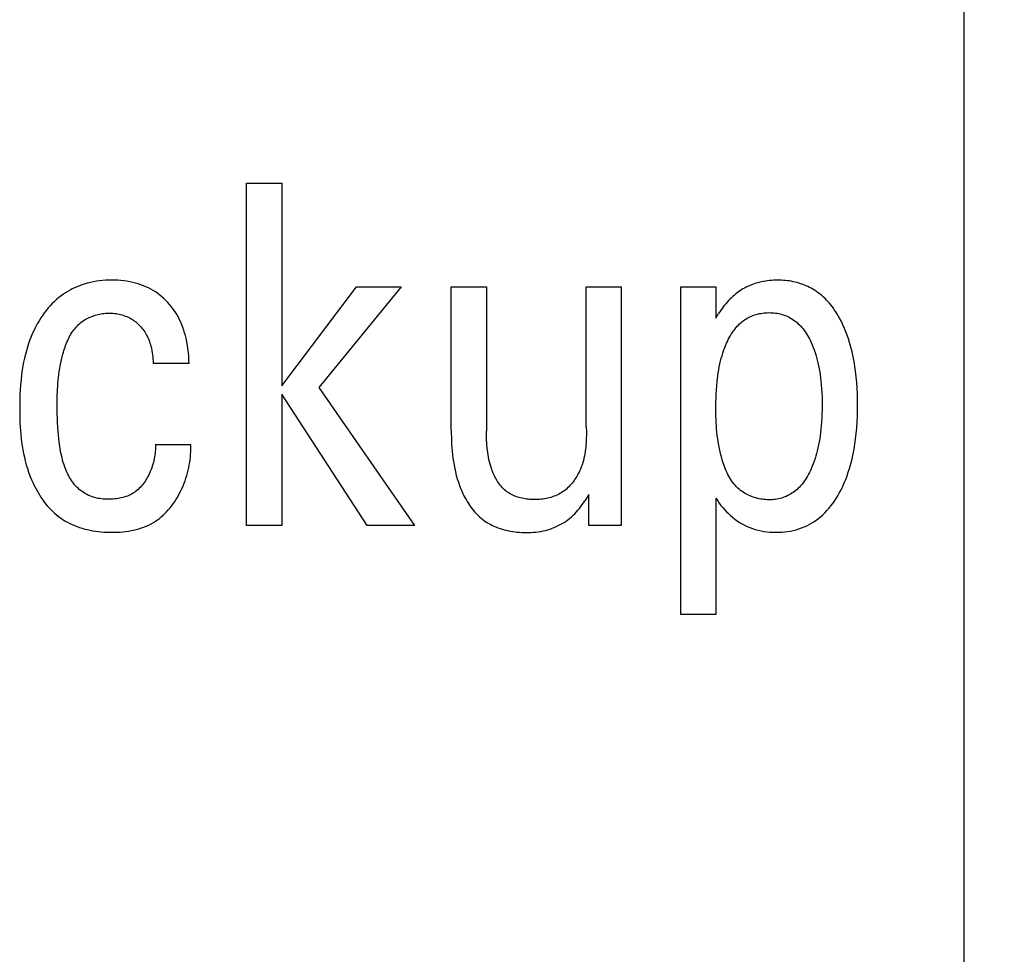
# Model space of a CAD drawing. Extents: x 0 to 594, y 0 to 420.
# Drawn here: x 314 to 320, y 340 to 346 of the extents above; entities that cross this region are included whole.
import ezdxf
from ezdxf.enums import TextEntityAlignment as Align

# ---------------------------------------------------------------- set-up
doc = ezdxf.new("R2010")
doc.units = 0
doc.header["$LTSCALE"] = 32.67
doc.header["$MEASUREMENT"] = 0
doc.layers.add('10000_FRONT', color=7, linetype='CONTINUOUS')
doc.layers.add('10100_DIM_FRONT', color=7, linetype='CONTINUOUS')
doc.dimstyles.get("Standard").update_dxf_attribs({"dimtxt": 0.18, "dimasz": 0.18, "dimexe": 0.18, "dimexo": 0.0625, "dimgap": 0.09, "dimtad": 0, "dimtih": 1, "dimtoh": 1, "dimdec": 4, "dimzin": 0, "dimdsep": 46, "dimtxsty": 'Standard', "dimcen": 0.09, "dimadec": 0, "dimazin": 0, "dimtfac": 1, "dimtdec": 4, "dimtofl": 0, "dimtmove": 0, "dimatfit": 3, "dimfxl": 1, "dimtolj": 1, "dimtzin": 0, "dimarcsym": 0})

# ---------------------------------------------------------------- blocks, each defined once
blk = doc.blocks.new('*D1')
at = {"layer": '10100_DIM_FRONT', "color": 7, "linetype": 'Continuous'}
for p, q in [((320.0585, 351.6298), (331.343, 351.6298)), ((329.343, 351.6298), (329.343, 289.1298)), ((329.343, 226.6298), (329.343, 289.1298)), ((320.0585, 226.6298), (331.343, 226.6298))]:
    blk.add_line(p, q, dxfattribs=at)
for points in [[(329.843, 348.1298), (329.343, 351.6298), (328.843, 348.1298)], [(328.843, 230.1298), (329.343, 226.6298), (329.843, 230.1298)]]:
    blk.add_solid(points, dxfattribs=at)
at = {"layer": '10100_DIM_FRONT', "color": 7, "linetype": 'Continuous', "width": 0.887755}
blk.add_text('125', height=3.5, rotation=90, dxfattribs=at).set_placement((328.468, 286.7848), (328.468, 294.0348), align=Align.FIT)

msp = doc.modelspace()

# ---------------------------------------------------------------- linework, layer by layer
at = {"layer": '10000_FRONT', "color": 7, "linetype": 'Continuous'}
for p, q in [((320.05846, 226.62984), (320.05846, 351.62984)), ((315.44905, 342.69659), (315.44905, 344.89659)), ((315.44905, 344.89659), (315.67482, 344.89659)), ((315.67482, 344.89659), (315.67482, 343.59311)), ((314.37575, 344.23708), (314.36028, 344.23086)), ((314.39141, 344.24279), (314.37575, 344.23708)), ((314.40724, 344.24797), (314.39141, 344.24279)), ((314.42643, 344.25348), (314.40724, 344.24797)), ((314.44581, 344.25825), (314.42643, 344.25348)), ((314.46536, 344.26231), (314.44581, 344.25825)), ((314.48504, 344.26567), (314.46536, 344.26231)), ((314.50483, 344.26836), (314.48504, 344.26567)), ((314.52472, 344.2704), (314.50483, 344.26836)), ((314.54466, 344.27183), (314.52472, 344.2704)), ((314.56464, 344.27266), (314.54466, 344.27183)), ((314.58464, 344.27291), (314.56464, 344.27266)), ((314.60403, 344.27263), (314.58464, 344.27291)), ((314.6234, 344.27181), (314.60403, 344.27263)), ((314.64271, 344.2704), (314.6234, 344.27181)), ((314.66195, 344.26839), (314.64271, 344.2704)), ((314.68111, 344.26573), (314.66195, 344.26839)), ((314.70015, 344.2624), (314.68111, 344.26573)), ((314.71908, 344.25836), (314.70015, 344.2624)), ((314.73623, 344.25403), (314.71908, 344.25836)), ((314.75323, 344.24908), (314.73623, 344.25403)), ((314.77004, 344.24349), (314.75323, 344.24908)), ((314.78663, 344.23727), (314.77004, 344.24349)), ((314.80295, 344.23041), (314.78663, 344.23727)), ((318.67743, 344.23663), (318.66726, 344.23192)), ((318.68772, 344.24106), (318.67743, 344.23663)), ((318.69812, 344.24518), (318.68772, 344.24106)), ((318.70863, 344.24901), (318.69812, 344.24518)), ((318.72073, 344.25299), (318.70863, 344.24901)), ((318.73295, 344.25658), (318.72073, 344.25299)), ((318.74527, 344.25979), (318.73295, 344.25658)), ((318.7577, 344.26263), (318.74527, 344.25979)), ((318.7702, 344.26509), (318.7577, 344.26263)), ((318.78279, 344.26721), (318.7702, 344.26509)), ((318.79543, 344.26897), (318.78279, 344.26721)), ((318.80814, 344.2704), (318.79543, 344.26897)), ((318.82088, 344.2715), (318.80814, 344.2704)), ((318.83366, 344.27228), (318.82088, 344.2715)), ((318.84647, 344.27275), (318.83366, 344.27228)), ((318.85928, 344.27291), (318.84647, 344.27275)), ((318.87206, 344.27279), (318.85928, 344.27291)), ((318.88482, 344.27236), (318.87206, 344.27279)), ((318.89757, 344.27163), (318.88482, 344.27236)), ((318.91029, 344.27059), (318.89757, 344.27163)), ((318.92297, 344.26922), (318.91029, 344.27059)), ((318.9356, 344.26752), (318.92297, 344.26922)), ((318.94817, 344.26548), (318.9356, 344.26752)), ((318.96066, 344.2631), (318.94817, 344.26548)), ((318.97308, 344.26036), (318.96066, 344.2631)), ((318.9854, 344.25726), (318.97308, 344.26036)), ((318.99762, 344.2538), (318.9854, 344.25726)), ((319.00973, 344.24995), (318.99762, 344.2538)), ((319.02171, 344.24572), (319.00973, 344.24995)), ((319.03295, 344.24134), (319.02171, 344.24572)), ((319.04405, 344.23663), (319.03295, 344.24134)), ((319.05501, 344.23157), (319.04405, 344.23663)), ((314.25922, 344.17313), (314.24409, 344.16133)), ((314.27273, 344.18285), (314.25922, 344.17313)), ((314.28659, 344.19209), (314.27273, 344.18285)), ((314.30077, 344.20084), (314.28659, 344.19209)), ((314.31525, 344.2091), (314.30077, 344.20084)), ((314.33001, 344.21686), (314.31525, 344.2091)), ((314.34503, 344.22411), (314.33001, 344.21686)), ((314.36028, 344.23086), (314.34503, 344.22411)), ((314.81897, 344.22289), (314.80295, 344.23041)), ((314.83466, 344.21471), (314.81897, 344.22289)), ((314.84968, 344.20605), (314.83466, 344.21471)), ((314.86433, 344.19678), (314.84968, 344.20605)), ((314.87859, 344.18691), (314.86433, 344.19678)), ((314.89245, 344.17647), (314.87859, 344.18691)), ((314.90588, 344.16548), (314.89245, 344.17647)), ((315.67482, 343.59311), (316.15629, 344.22926)), ((316.44193, 344.22926), (315.91431, 343.5822)), ((316.15629, 344.22926), (316.44193, 344.22926)), ((316.76384, 343.30872), (316.76375, 344.22926)), ((316.76375, 344.22926), (316.98952, 344.22926)), ((316.98952, 344.22926), (316.98953, 343.30374)), ((317.63065, 343.33117), (317.63065, 344.22926)), ((317.63065, 344.22926), (317.85642, 344.22926)), ((317.85642, 344.22926), (317.85642, 342.69659)), ((318.23811, 342.12437), (318.23811, 344.22926)), ((318.23811, 344.22926), (318.46387, 344.22926)), ((318.46387, 344.22926), (318.46387, 344.02968)), ((318.58265, 344.17729), (318.57273, 344.16869)), ((318.59134, 344.18437), (318.58265, 344.17729)), ((318.60023, 344.19121), (318.59134, 344.18437)), ((318.6093, 344.19781), (318.60023, 344.19121)), ((318.61856, 344.20416), (318.6093, 344.19781)), ((318.62799, 344.21025), (318.61856, 344.20416)), ((318.63758, 344.21607), (318.62799, 344.21025)), ((318.64733, 344.22163), (318.63758, 344.21607)), ((318.65722, 344.22691), (318.64733, 344.22163)), ((318.66726, 344.23192), (318.65722, 344.22691)), ((319.06582, 344.22618), (319.05501, 344.23157)), ((319.07648, 344.22047), (319.06582, 344.22618)), ((319.08696, 344.21445), (319.07648, 344.22047)), ((319.09726, 344.20812), (319.08696, 344.21445)), ((319.10738, 344.20149), (319.09726, 344.20812)), ((319.11729, 344.19456), (319.10738, 344.20149)), ((319.127, 344.18736), (319.11729, 344.19456)), ((319.13648, 344.17988), (319.127, 344.18736)), ((319.14574, 344.17213), (319.13648, 344.17988)), ((319.15476, 344.16412), (319.14574, 344.17213)), ((314.18845, 344.10851), (314.17576, 344.09407)), ((314.20163, 344.12249), (314.18845, 344.10851)), ((314.2153, 344.13597), (314.20163, 344.12249)), ((314.22945, 344.14893), (314.2153, 344.13597)), ((314.24409, 344.16133), (314.22945, 344.14893)), ((314.91887, 344.15396), (314.90588, 344.16548)), ((314.9314, 344.14194), (314.91887, 344.15396)), ((314.94305, 344.12988), (314.9314, 344.14194)), ((314.95424, 344.11739), (314.94305, 344.12988)), ((314.96496, 344.1045), (314.95424, 344.11739)), ((318.51896, 344.11133), (318.51093, 344.10095)), ((318.52725, 344.1215), (318.51896, 344.11133)), ((318.53581, 344.13144), (318.52725, 344.1215)), ((318.54463, 344.14116), (318.53581, 344.13144)), ((318.55373, 344.15061), (318.54463, 344.14116)), ((318.56309, 344.1598), (318.55373, 344.15061)), ((318.57273, 344.16869), (318.56309, 344.1598)), ((319.16474, 344.15469), (319.15476, 344.16412)), ((319.1744, 344.14494), (319.16474, 344.15469)), ((319.18376, 344.1349), (319.1744, 344.14494)), ((319.19281, 344.12459), (319.18376, 344.1349)), ((319.20156, 344.11401), (319.19281, 344.12459)), ((319.21003, 344.1032), (319.20156, 344.11401)), ((314.14059, 344.04839), (314.12808, 344.02981)), ((314.15182, 344.06398), (314.14059, 344.04839)), ((314.16355, 344.07922), (314.15182, 344.06398)), ((314.17576, 344.09407), (314.16355, 344.07922)), ((314.45925, 344.04155), (314.46818, 344.0447)), ((314.46818, 344.0447), (314.47721, 344.04758)), ((314.47721, 344.04758), (314.48633, 344.05018)), ((314.48633, 344.05018), (314.49554, 344.05251)), ((314.49554, 344.05251), (314.5048, 344.05455)), ((314.5048, 344.05455), (314.51411, 344.05632)), ((314.51411, 344.05632), (314.52346, 344.0578)), ((314.52346, 344.0578), (314.53283, 344.05899)), ((314.53283, 344.05899), (314.54221, 344.05991)), ((314.54221, 344.05991), (314.55159, 344.06053)), ((314.55159, 344.06053), (314.56094, 344.06087)), ((314.56094, 344.06087), (314.571, 344.0609)), ((314.571, 344.0609), (314.58102, 344.06061)), ((314.58102, 344.06061), (314.59099, 344.05997)), ((314.59099, 344.05997), (314.60092, 344.05901)), ((314.60092, 344.05901), (314.61079, 344.05771)), ((314.61079, 344.05771), (314.62061, 344.05609)), ((314.62061, 344.05609), (314.63038, 344.05414)), ((314.63038, 344.05414), (314.64008, 344.05186)), ((314.64008, 344.05186), (314.65016, 344.04913)), ((314.65016, 344.04913), (314.66015, 344.04603)), ((314.66015, 344.04603), (314.67002, 344.04256)), ((314.67002, 344.04256), (314.67975, 344.03872)), ((314.9752, 344.09122), (314.96496, 344.1045)), ((314.98495, 344.07758), (314.9752, 344.09122)), ((314.99419, 344.0636), (314.98495, 344.07758)), ((315.0029, 344.0493), (314.99419, 344.0636)), ((315.01109, 344.03471), (315.0029, 344.0493)), ((318.46387, 344.02968), (318.48134, 344.05775)), ((318.48836, 344.06877), (318.48134, 344.05775)), ((318.49563, 344.07966), (318.48836, 344.06877)), ((318.50315, 344.09039), (318.49563, 344.07966)), ((318.51093, 344.10095), (318.50315, 344.09039)), ((318.69214, 344.04216), (318.70179, 344.04609)), ((318.70179, 344.04609), (318.71159, 344.0496)), ((318.71159, 344.0496), (318.72155, 344.0527)), ((318.72155, 344.0527), (318.73163, 344.05541)), ((318.73163, 344.05541), (318.74182, 344.05773)), ((318.74182, 344.05773), (318.7521, 344.05967)), ((318.7521, 344.05967), (318.76247, 344.06123)), ((318.76247, 344.06123), (318.77289, 344.06244)), ((318.77289, 344.06244), (318.78337, 344.06329)), ((318.78337, 344.06329), (318.79388, 344.06381)), ((318.79388, 344.06381), (318.8044, 344.06398)), ((318.8044, 344.06398), (318.81491, 344.06384)), ((318.81491, 344.06384), (318.82541, 344.06336)), ((318.82541, 344.06336), (318.83587, 344.06254)), ((318.83587, 344.06254), (318.84629, 344.06137)), ((318.84629, 344.06137), (318.85665, 344.05984)), ((318.85665, 344.05984), (318.86693, 344.05795)), ((318.86693, 344.05795), (318.87712, 344.05568)), ((318.87712, 344.05568), (318.8872, 344.05303)), ((318.8872, 344.05303), (318.89716, 344.04998)), ((318.89716, 344.04998), (318.90699, 344.04653)), ((318.90699, 344.04653), (318.91666, 344.04268)), ((318.91666, 344.04268), (318.92589, 344.03853)), ((319.21821, 344.09215), (319.21003, 344.1032)), ((319.22611, 344.0809), (319.21821, 344.09215)), ((319.23375, 344.06945), (319.22611, 344.0809)), ((319.24112, 344.05783), (319.23375, 344.06945)), ((319.25843, 344.02812), (319.24112, 344.05783)), ((314.10502, 343.99147), (314.09443, 343.97177)), ((314.11623, 344.01082), (314.10502, 343.99147)), ((314.12808, 344.02981), (314.11623, 344.01082)), ((314.35468, 343.97175), (314.36232, 343.97992)), ((314.36232, 343.97992), (314.37032, 343.98775)), ((314.37032, 343.98775), (314.37869, 343.99521)), ((314.37869, 343.99521), (314.38582, 344.00103)), ((314.38582, 344.00103), (314.3932, 344.00659)), ((314.3932, 344.00659), (314.4008, 344.01189)), ((314.4008, 344.01189), (314.40862, 344.01693)), ((314.40862, 344.01693), (314.41664, 344.02171)), ((314.41664, 344.02171), (314.42484, 344.02621)), ((314.42484, 344.02621), (314.43322, 344.03045)), ((314.43322, 344.03045), (314.44175, 344.03442)), ((314.44175, 344.03442), (314.45043, 344.03812)), ((314.45043, 344.03812), (314.45925, 344.04155)), ((314.67975, 344.03872), (314.68932, 344.03449)), ((314.68932, 344.03449), (314.69869, 344.02986)), ((314.69869, 344.02986), (314.70785, 344.02483)), ((314.70785, 344.02483), (314.71559, 344.02015)), ((314.71559, 344.02015), (314.72314, 344.01517)), ((314.72314, 344.01517), (314.73051, 344.00991)), ((314.73051, 344.00991), (314.73767, 344.00438)), ((314.73767, 344.00438), (314.74464, 343.99859)), ((314.74464, 343.99859), (314.75139, 343.99255)), ((314.75139, 343.99255), (314.75794, 343.98628)), ((314.75794, 343.98628), (314.76426, 343.97979)), ((314.76426, 343.97979), (314.77094, 343.97241)), ((315.01928, 344.01874), (315.01109, 344.03471)), ((315.02686, 344.00247), (315.01928, 344.01874)), ((315.03385, 343.98594), (315.02686, 344.00247)), ((315.04027, 343.96916), (315.03385, 343.98594)), ((318.6015, 343.97667), (318.60857, 343.98407)), ((318.60857, 343.98407), (318.61591, 343.99124)), ((318.61591, 343.99124), (318.62349, 343.99814)), ((318.62349, 343.99814), (318.63132, 344.00478)), ((318.63132, 344.00478), (318.63939, 344.01112)), ((318.63939, 344.01112), (318.64767, 344.01716)), ((318.64767, 344.01716), (318.65617, 344.02287)), ((318.65617, 344.02287), (318.66488, 344.02825)), ((318.66488, 344.02825), (318.67378, 344.03326)), ((318.67378, 344.03326), (318.68287, 344.03791)), ((318.68287, 344.03791), (318.69214, 344.04216)), ((318.92589, 344.03853), (318.93495, 344.03401)), ((318.93495, 344.03401), (318.94383, 344.02913)), ((318.94383, 344.02913), (318.95253, 344.02389)), ((318.95253, 344.02389), (318.96103, 344.01832)), ((318.96103, 344.01832), (318.96932, 344.01244)), ((318.96932, 344.01244), (318.97739, 344.00625)), ((318.97739, 344.00625), (318.98524, 343.99977)), ((318.98524, 343.99977), (318.99284, 343.99301)), ((318.99284, 343.99301), (319.0002, 343.986)), ((319.0002, 343.986), (319.0073, 343.97875)), ((319.26969, 344.00679), (319.25843, 344.02812)), ((319.28022, 343.98512), (319.26969, 344.00679)), ((319.29006, 343.96314), (319.28022, 343.98512)), ((314.07509, 343.93144), (314.06631, 343.91086)), ((314.08446, 343.95175), (314.07509, 343.93144)), ((314.09443, 343.97177), (314.08446, 343.95175)), ((314.31034, 343.90643), (314.31576, 343.91649)), ((314.31576, 343.91649), (314.32148, 343.92635)), ((314.32148, 343.92635), (314.32748, 343.93597)), ((314.32748, 343.93597), (314.3338, 343.94534)), ((314.3338, 343.94534), (314.34043, 343.95444)), ((314.34043, 343.95444), (314.34738, 343.96325)), ((314.34738, 343.96325), (314.35468, 343.97175)), ((314.77094, 343.97241), (314.77734, 343.9648)), ((314.77734, 343.9648), (314.78347, 343.95696)), ((314.78347, 343.95696), (314.7893, 343.94891)), ((314.7893, 343.94891), (314.79485, 343.94065)), ((314.79485, 343.94065), (314.80011, 343.93221)), ((314.80011, 343.93221), (314.80506, 343.9236)), ((314.80506, 343.9236), (314.80972, 343.91482)), ((315.04613, 343.95217), (315.04027, 343.96916)), ((315.05146, 343.93497), (315.04613, 343.95217)), ((315.05626, 343.91761), (315.05146, 343.93497)), ((315.06057, 343.9001), (315.05626, 343.91761)), ((318.55588, 343.91385), (318.56254, 343.92498)), ((318.56254, 343.92498), (318.56956, 343.93588)), ((318.56956, 343.93588), (318.57694, 343.94653)), ((318.57694, 343.94653), (318.58472, 343.95689)), ((318.58472, 343.95689), (318.5929, 343.96695)), ((318.5929, 343.96695), (318.6015, 343.97667)), ((319.0073, 343.97875), (319.01586, 343.9693)), ((319.01586, 343.9693), (319.02401, 343.95951)), ((319.02401, 343.95951), (319.03177, 343.94941)), ((319.03177, 343.94941), (319.03915, 343.93902)), ((319.03915, 343.93902), (319.04616, 343.92838)), ((319.04616, 343.92838), (319.05283, 343.91751)), ((319.05283, 343.91751), (319.05916, 343.90643)), ((319.29922, 343.94089), (319.29006, 343.96314)), ((319.30773, 343.91839), (319.29922, 343.94089)), ((319.31561, 343.89565), (319.30773, 343.91839)), ((314.04968, 343.86666), (314.04193, 343.84303)), ((314.05812, 343.89005), (314.04968, 343.86666)), ((314.06631, 343.91086), (314.05812, 343.89005)), ((314.28314, 343.84261), (314.28709, 343.85356)), ((314.28709, 343.85356), (314.29125, 343.8644)), ((314.29125, 343.8644), (314.29565, 343.87513)), ((314.29565, 343.87513), (314.30029, 343.88573)), ((314.30029, 343.88573), (314.30518, 343.89616)), ((314.30518, 343.89616), (314.31034, 343.90643)), ((314.80972, 343.91482), (314.81439, 343.90521)), ((314.81439, 343.90521), (314.81871, 343.89545)), ((314.81871, 343.89545), (314.8227, 343.88553)), ((314.8227, 343.88553), (314.82637, 343.87549)), ((314.82637, 343.87549), (314.82972, 343.86533)), ((314.82972, 343.86533), (314.83277, 343.85506)), ((314.83277, 343.85506), (314.83552, 343.8447)), ((315.06545, 343.87716), (315.06057, 343.9001)), ((315.06956, 343.85406), (315.06545, 343.87716)), ((315.07292, 343.83086), (315.06956, 343.85406)), ((318.52575, 343.85174), (318.53248, 343.86753)), ((318.53248, 343.86753), (318.53788, 343.87933)), ((318.53788, 343.87933), (318.54357, 343.891)), ((318.54357, 343.891), (318.54956, 343.90251)), ((318.54956, 343.90251), (318.55588, 343.91385)), ((319.05916, 343.90643), (319.06518, 343.89517)), ((319.06518, 343.89517), (319.07089, 343.88375)), ((319.07089, 343.88375), (319.07632, 343.87221)), ((319.07632, 343.87221), (319.08317, 343.85656)), ((319.08317, 343.85656), (319.08955, 343.84075)), ((319.32288, 343.87273), (319.31561, 343.89565)), ((319.33155, 343.84233), (319.32288, 343.87273)), ((314.02839, 343.79517), (314.02257, 343.77099)), ((314.03484, 343.81919), (314.02839, 343.79517)), ((314.04193, 343.84303), (314.03484, 343.81919)), ((314.2644, 343.77954), (314.26934, 343.79823)), ((314.26934, 343.79823), (314.27251, 343.80938)), ((314.27251, 343.80938), (314.27586, 343.8205)), ((314.27586, 343.8205), (314.2794, 343.83159)), ((314.2794, 343.83159), (314.28314, 343.84261)), ((314.83552, 343.8447), (314.83799, 343.83427)), ((314.83799, 343.83427), (314.84078, 343.82064)), ((314.84078, 343.82064), (314.84313, 343.80694)), ((314.84313, 343.80694), (314.84507, 343.79317)), ((314.84507, 343.79317), (314.84661, 343.77938)), ((315.0756, 343.80761), (315.07292, 343.83086)), ((315.07761, 343.78437), (315.0756, 343.80761)), ((318.50325, 343.78709), (318.50826, 343.80346)), ((318.50826, 343.80346), (318.51366, 343.8197)), ((318.51366, 343.8197), (318.51949, 343.8358)), ((318.51949, 343.8358), (318.52575, 343.85174)), ((319.08955, 343.84075), (319.09548, 343.82478)), ((319.09548, 343.82478), (319.10099, 343.80866)), ((319.10099, 343.80866), (319.10608, 343.79242)), ((319.10608, 343.79242), (319.11079, 343.77606)), ((319.33926, 343.81167), (319.33155, 343.84233)), ((319.34607, 343.78079), (319.33926, 343.81167)), ((314.01735, 343.74668), (314.01272, 343.72226)), ((314.02257, 343.77099), (314.01735, 343.74668)), ((314.25218, 343.72344), (314.25584, 343.74215)), ((314.25584, 343.74215), (314.2599, 343.76085)), ((314.2599, 343.76085), (314.2644, 343.77954)), ((314.84661, 343.77938), (314.84777, 343.76559)), ((314.84777, 343.76559), (314.84859, 343.75183)), ((314.84859, 343.75183), (314.84908, 343.73812)), ((315.07983, 343.73812), (314.84908, 343.73812)), ((315.07901, 343.76119), (315.07761, 343.78437)), ((315.07983, 343.73812), (315.07901, 343.76119)), ((318.48589, 343.71596), (318.48991, 343.73506)), ((318.48991, 343.73506), (318.49436, 343.75406)), ((318.49436, 343.75406), (318.49863, 343.77062)), ((318.49863, 343.77062), (318.50325, 343.78709)), ((319.11079, 343.77606), (319.11513, 343.7596)), ((319.11513, 343.7596), (319.11965, 343.74068)), ((319.11965, 343.74068), (319.12375, 343.72167)), ((319.35201, 343.74972), (319.34607, 343.78079)), ((319.35716, 343.71851), (319.35201, 343.74972)), ((314.00413, 343.66566), (314.00046, 343.63348)), ((314.00864, 343.69775), (314.00413, 343.66566)), ((314.01272, 343.72226), (314.00864, 343.69775)), ((314.24125, 343.64851), (314.24347, 343.66726)), ((314.24347, 343.66726), (314.24602, 343.68599)), ((314.24602, 343.68599), (314.24891, 343.70472)), ((314.24891, 343.70472), (314.25218, 343.72344)), ((318.47617, 343.65822), (318.47903, 343.67753)), ((318.47903, 343.67753), (318.48227, 343.69678)), ((318.48227, 343.69678), (318.48589, 343.71596)), ((319.12375, 343.72167), (319.12742, 343.70256)), ((319.12742, 343.70256), (319.13071, 343.68338)), ((319.13071, 343.68338), (319.13362, 343.66414)), ((319.13362, 343.66414), (319.13618, 343.64484)), ((319.36154, 343.68718), (319.35716, 343.71851)), ((319.36569, 343.65138), (319.36154, 343.68718)), ((313.99756, 343.60122), (313.99536, 343.56888)), ((314.00046, 343.63348), (313.99756, 343.60122)), ((314.23638, 343.59222), (314.23773, 343.61099)), ((314.23773, 343.61099), (314.23934, 343.62976)), ((314.23934, 343.62976), (314.24125, 343.64851)), ((318.4691, 343.59355), (318.4715, 343.61945)), ((318.4715, 343.61945), (318.47367, 343.63885)), ((318.47367, 343.63885), (318.47617, 343.65822)), ((319.13618, 343.64484), (319.13841, 343.62551)), ((319.13841, 343.62551), (319.1409, 343.59965)), ((319.1409, 343.59965), (319.14288, 343.57376)), ((319.36896, 343.6155), (319.36569, 343.65138)), ((319.37143, 343.57955), (319.36896, 343.6155)), ((313.99377, 343.53647), (313.99273, 343.50401)), ((313.99536, 343.56888), (313.99377, 343.53647)), ((314.23378, 343.53584), (314.23443, 343.55465)), ((314.23443, 343.55465), (314.23529, 343.57344)), ((314.23529, 343.57344), (314.23638, 343.59222)), ((315.67482, 343.5401), (315.67482, 342.69659)), ((316.22365, 342.69659), (315.67482, 343.5401)), ((315.91431, 343.5822), (316.528, 342.69659)), ((318.46481, 343.51566), (318.4658, 343.54164)), ((318.4658, 343.54164), (318.46721, 343.56761)), ((318.46721, 343.56761), (318.4691, 343.59355)), ((319.14288, 343.57376), (319.14436, 343.54783)), ((319.14436, 343.54783), (319.14539, 343.52188)), ((319.37313, 343.54356), (319.37143, 343.57955)), ((319.37411, 343.50754), (319.37313, 343.54356)), ((313.99273, 343.50401), (313.99215, 343.4715)), ((314.23289, 343.46994), (314.23309, 343.50291)), ((314.23309, 343.50291), (314.23378, 343.53584)), ((318.46387, 343.4637), (318.46418, 343.48968)), ((318.46418, 343.48968), (318.46481, 343.51566)), ((319.14539, 343.52188), (319.14598, 343.49591)), ((319.14598, 343.49591), (319.14617, 343.46994)), ((319.37443, 343.4715), (319.37411, 343.50754)), ((313.99215, 343.4715), (313.99206, 343.42534)), ((313.99206, 343.42534), (313.99294, 343.37916)), ((314.23303, 343.44185), (314.23289, 343.46994)), ((314.23348, 343.41375), (314.23303, 343.44185)), ((314.23427, 343.38564), (314.23348, 343.41375)), ((318.46384, 343.44269), (318.46387, 343.4637)), ((318.464, 343.4217), (318.46384, 343.44269)), ((318.46439, 343.40072), (318.464, 343.4217)), ((319.14526, 343.41362), (319.14422, 343.38842)), ((319.1459, 343.43883), (319.14526, 343.41362)), ((319.14616, 343.46405), (319.1459, 343.43883)), ((319.14617, 343.46994), (319.14616, 343.46405)), ((319.37311, 343.3981), (319.37412, 343.43479)), ((319.37412, 343.43479), (319.37443, 343.4715)), ((313.99294, 343.37916), (313.99387, 343.35454)), ((313.99387, 343.35454), (313.99517, 343.32995)), ((314.23543, 343.35753), (314.23427, 343.38564)), ((314.23699, 343.32944), (314.23543, 343.35753)), ((318.46503, 343.37975), (318.46439, 343.40072)), ((318.46596, 343.3588), (318.46503, 343.37975)), ((318.46718, 343.33786), (318.46596, 343.3588)), ((319.14274, 343.36324), (319.14081, 343.33809)), ((319.14422, 343.38842), (319.14274, 343.36324)), ((319.36885, 343.32484), (319.37138, 343.36144)), ((319.37138, 343.36144), (319.37311, 343.3981)), ((313.99517, 343.32995), (313.99685, 343.30539)), ((313.99685, 343.30539), (313.99895, 343.28087)), ((314.23899, 343.30137), (314.23699, 343.32944)), ((314.24099, 343.27828), (314.23899, 343.30137)), ((316.76384, 343.30872), (316.76414, 343.28624)), ((316.76414, 343.28624), (316.76468, 343.26375)), ((316.98964, 343.2894), (316.98953, 343.30374)), ((316.98974, 343.28223), (316.98964, 343.2894)), ((317.63065, 343.33117), (317.63134, 343.31974)), ((317.63134, 343.31974), (317.63176, 343.31038)), ((317.63176, 343.31038), (317.6319, 343.30311)), ((317.6319, 343.30311), (317.632, 343.28854)), ((317.632, 343.28854), (317.63192, 343.27393)), ((318.46873, 343.31693), (318.46718, 343.33786)), ((318.47064, 343.29602), (318.46873, 343.31693)), ((318.47292, 343.27513), (318.47064, 343.29602)), ((319.13617, 343.29335), (319.13361, 343.27376)), ((319.13841, 343.31298), (319.13617, 343.29335)), ((319.14081, 343.33809), (319.13841, 343.31298)), ((319.36127, 343.25183), (319.3655, 343.28829)), ((319.3655, 343.28829), (319.36885, 343.32484)), ((313.99895, 343.28087), (314.00151, 343.2564)), ((314.00151, 343.2564), (314.00453, 343.232)), ((314.00453, 343.232), (314.00807, 343.20767)), ((314.24335, 343.25523), (314.24099, 343.27828)), ((314.24611, 343.23222), (314.24335, 343.25523)), ((314.24933, 343.20928), (314.24611, 343.23222)), ((316.76468, 343.26375), (316.7655, 343.24125)), ((316.7655, 343.24125), (316.76663, 343.21876)), ((316.98987, 343.27506), (316.98974, 343.28223)), ((316.99005, 343.26788), (316.98987, 343.27506)), ((316.99026, 343.26071), (316.99005, 343.26788)), ((316.99051, 343.25355), (316.99026, 343.26071)), ((316.99081, 343.24638), (316.99051, 343.25355)), ((316.99116, 343.23921), (316.99081, 343.24638)), ((316.99156, 343.23205), (316.99116, 343.23921)), ((316.99201, 343.22489), (316.99156, 343.23205)), ((316.99251, 343.21774), (316.99201, 343.22489)), ((317.63034, 343.23005), (317.6293, 343.21543)), ((317.63111, 343.24468), (317.63034, 343.23005)), ((317.63163, 343.25931), (317.63111, 343.24468)), ((317.63192, 343.27393), (317.63163, 343.25931)), ((318.4756, 343.25425), (318.47292, 343.27513)), ((318.47872, 343.23339), (318.4756, 343.25425)), ((318.48228, 343.21255), (318.47872, 343.23339)), ((319.12741, 343.23474), (319.12373, 343.21534)), ((319.1307, 343.25422), (319.12741, 343.23474)), ((319.13361, 343.27376), (319.1307, 343.25422)), ((319.35678, 343.21989), (319.36127, 343.25183)), ((314.00807, 343.20767), (314.01213, 343.18342)), ((314.01213, 343.18342), (314.01676, 343.15925)), ((314.01676, 343.15925), (314.02199, 343.13519)), ((314.25304, 343.18642), (314.24933, 343.20928)), ((314.25728, 343.16365), (314.25304, 343.18642)), ((314.26053, 343.14809), (314.25728, 343.16365)), ((314.86158, 343.1611), (314.86007, 343.14943)), ((314.86275, 343.17266), (314.86158, 343.1611)), ((314.86359, 343.18409), (314.86275, 343.17266)), ((314.86408, 343.19537), (314.86359, 343.18409)), ((314.86404, 343.21735), (314.86423, 343.20646)), ((314.86404, 343.21735), (315.09106, 343.21735)), ((314.86423, 343.20646), (314.86408, 343.19537)), ((315.09021, 343.15266), (315.09117, 343.16912)), ((315.09159, 343.20149), (315.09106, 343.21735)), ((315.09117, 343.16912), (315.09162, 343.18541)), ((315.09162, 343.18541), (315.09159, 343.20149)), ((316.76663, 343.21876), (316.7681, 343.19629)), ((316.7681, 343.19629), (316.76996, 343.17385)), ((316.76996, 343.17385), (316.77224, 343.15145)), ((316.99307, 343.21059), (316.99251, 343.21774)), ((316.99445, 343.19559), (316.99307, 343.21059)), ((316.99611, 343.18061), (316.99445, 343.19559)), ((316.99809, 343.16567), (316.99611, 343.18061)), ((317.0004, 343.15076), (316.99809, 343.16567)), ((317.62197, 343.15733), (317.61924, 343.14296)), ((317.62432, 343.17178), (317.62197, 343.15733)), ((317.62631, 343.18629), (317.62432, 343.17178)), ((317.62796, 343.20084), (317.62631, 343.18629)), ((317.6293, 343.21543), (317.62796, 343.20084)), ((318.48632, 343.19172), (318.48228, 343.21255)), ((318.49087, 343.17091), (318.48632, 343.19172)), ((318.49594, 343.15012), (318.49087, 343.17091)), ((319.11077, 343.15998), (319.10604, 343.14324)), ((319.11513, 343.17681), (319.11077, 343.15998)), ((319.11965, 343.19603), (319.11513, 343.17681)), ((319.12373, 343.21534), (319.11965, 343.19603)), ((319.34545, 343.15639), (319.35152, 343.18806)), ((319.35152, 343.18806), (319.35678, 343.21989)), ((314.02199, 343.13519), (314.02783, 343.11124)), ((314.02783, 343.11124), (314.03432, 343.08741)), ((314.26409, 343.13261), (314.26053, 343.14809)), ((314.26799, 343.1172), (314.26409, 343.13261)), ((314.27227, 343.1019), (314.26799, 343.1172)), ((314.27697, 343.08671), (314.27227, 343.1019)), ((314.85062, 343.10224), (314.8474, 343.09044)), ((314.85349, 343.11407), (314.85062, 343.10224)), ((314.85603, 343.12589), (314.85349, 343.11407)), ((314.85822, 343.13769), (314.85603, 343.12589)), ((314.86007, 343.14943), (314.85822, 343.13769)), ((315.08157, 343.08566), (315.08445, 343.10253)), ((315.08445, 343.10253), (315.08686, 343.11934)), ((315.08686, 343.11934), (315.08878, 343.13606)), ((315.08878, 343.13606), (315.09021, 343.15266)), ((316.77224, 343.15145), (316.77497, 343.12911)), ((316.77497, 343.12911), (316.77818, 343.10682)), ((316.77818, 343.10682), (316.78192, 343.08461)), ((317.00308, 343.13589), (317.0004, 343.15076)), ((317.00613, 343.12106), (317.00308, 343.13589)), ((317.00959, 343.10629), (317.00613, 343.12106)), ((317.01348, 343.09156), (317.00959, 343.10629)), ((317.60854, 343.10037), (317.60407, 343.08639)), ((317.61255, 343.11446), (317.60854, 343.10037)), ((317.6161, 343.12866), (317.61255, 343.11446)), ((317.61924, 343.14296), (317.6161, 343.12866)), ((318.50157, 343.12934), (318.49594, 343.15012)), ((318.50508, 343.11738), (318.50157, 343.12934)), ((318.50879, 343.10545), (318.50508, 343.11738)), ((318.51271, 343.09357), (318.50879, 343.10545)), ((319.08949, 343.09373), (319.08313, 343.0775)), ((319.09541, 343.1101), (319.08949, 343.09373)), ((319.10093, 343.12661), (319.09541, 343.1101)), ((319.10604, 343.14324), (319.10093, 343.12661)), ((319.32177, 343.06265), (319.33062, 343.09364)), ((319.33062, 343.09364), (319.33849, 343.1249)), ((319.33849, 343.1249), (319.34545, 343.15639)), ((314.03432, 343.08741), (314.04149, 343.06371)), ((314.04149, 343.06371), (314.04937, 343.04015)), ((314.04937, 343.04015), (314.05798, 343.01674)), ((314.28213, 343.07166), (314.27697, 343.08671)), ((314.28777, 343.05676), (314.28213, 343.07166)), ((314.29212, 343.04622), (314.28777, 343.05676)), ((314.29674, 343.0358), (314.29212, 343.04622)), ((314.30166, 343.0255), (314.29674, 343.0358)), ((314.82621, 343.0327), (314.82094, 343.02159)), ((314.83113, 343.044), (314.82621, 343.0327)), ((314.83571, 343.05544), (314.83113, 343.044)), ((314.83995, 343.06702), (314.83571, 343.05544)), ((314.84385, 343.07869), (314.83995, 343.06702)), ((314.8474, 343.09044), (314.84385, 343.07869)), ((315.06534, 343.01809), (315.0701, 343.03494)), ((315.0701, 343.03494), (315.07439, 343.05183)), ((315.07439, 343.05183), (315.07822, 343.06875)), ((315.07822, 343.06875), (315.08157, 343.08566)), ((316.78192, 343.08461), (316.78621, 343.06249)), ((316.78621, 343.06249), (316.79109, 343.04045)), ((316.79109, 343.04045), (316.7966, 343.01853)), ((317.01782, 343.0769), (317.01348, 343.09156)), ((317.02264, 343.0623), (317.01782, 343.0769)), ((317.0261, 343.05268), (317.02264, 343.0623)), ((317.02978, 343.04311), (317.0261, 343.05268)), ((317.0337, 343.03361), (317.02978, 343.04311)), ((317.03784, 343.02419), (317.0337, 343.03361)), ((317.58496, 343.03962), (317.58022, 343.03017)), ((317.58944, 343.04918), (317.58496, 343.03962)), ((317.59364, 343.05883), (317.58944, 343.04918)), ((317.59911, 343.07254), (317.59364, 343.05883)), ((317.60407, 343.08639), (317.59911, 343.07254)), ((318.51687, 343.08176), (318.51271, 343.09357)), ((318.52126, 343.07005), (318.51687, 343.08176)), ((318.5259, 343.05846), (318.52126, 343.07005)), ((318.53081, 343.047), (318.5259, 343.05846)), ((318.536, 343.03571), (318.53081, 343.047)), ((318.54147, 343.02461), (318.536, 343.03571)), ((319.06519, 343.03763), (319.05919, 343.02594)), ((319.0709, 343.04947), (319.06519, 343.03763)), ((319.07632, 343.06143), (319.0709, 343.04947)), ((319.08313, 343.0775), (319.07632, 343.06143)), ((319.30629, 343.01602), (319.31434, 343.03923)), ((319.31434, 343.03923), (319.32177, 343.06265)), ((314.05798, 343.01674), (314.06434, 343.00074)), ((314.06434, 343.00074), (314.07107, 342.98485)), ((314.07107, 342.98485), (314.07815, 342.96908)), ((314.07815, 342.96908), (314.08561, 342.95346)), ((314.30687, 343.01535), (314.30166, 343.0255)), ((314.31238, 343.00537), (314.30687, 343.01535)), ((314.31822, 342.99558), (314.31238, 343.00537)), ((314.32438, 342.986), (314.31822, 342.99558)), ((314.33088, 342.97665), (314.32438, 342.986)), ((314.33772, 342.96756), (314.33088, 342.97665)), ((314.34493, 342.95874), (314.33772, 342.96756)), ((314.79385, 342.97565), (314.78764, 342.96712)), ((314.79979, 342.98442), (314.79385, 342.97565)), ((314.80547, 342.99342), (314.79979, 342.98442)), ((314.81089, 343.00262), (314.80547, 342.99342)), ((314.81605, 343.01202), (314.81089, 343.00262)), ((314.82094, 343.02159), (314.81605, 343.01202)), ((315.04171, 342.95172), (315.0483, 342.9681)), ((315.0483, 342.9681), (315.05444, 342.98464)), ((315.05444, 342.98464), (315.06012, 343.00131)), ((315.06012, 343.00131), (315.06534, 343.01809)), ((316.7966, 343.01853), (316.80278, 342.99672)), ((316.80278, 342.99672), (316.80964, 342.97504)), ((316.80964, 342.97504), (316.81724, 342.9535)), ((317.04221, 343.01489), (317.03784, 343.02419)), ((317.04682, 343.00572), (317.04221, 343.01489)), ((317.05167, 342.9967), (317.04682, 343.00572)), ((317.05677, 342.98785), (317.05167, 342.9967)), ((317.06212, 342.97919), (317.05677, 342.98785)), ((317.06771, 342.97074), (317.06212, 342.97919)), ((317.07357, 342.96252), (317.06771, 342.97074)), ((317.53982, 342.96838), (317.53305, 342.96038)), ((317.54635, 342.97663), (317.53982, 342.96838)), ((317.55263, 342.98509), (317.54635, 342.97663)), ((317.55866, 342.99376), (317.55263, 342.98509)), ((317.56444, 343.00262), (317.55866, 342.99376)), ((317.56996, 343.01165), (317.56444, 343.00262)), ((317.57522, 343.02084), (317.56996, 343.01165)), ((317.58022, 343.03017), (317.57522, 343.02084)), ((318.54724, 343.01371), (318.54147, 343.02461)), ((318.55333, 343.00305), (318.54724, 343.01371)), ((318.55974, 342.99264), (318.55333, 343.00305)), ((318.56648, 342.9825), (318.55974, 342.99264)), ((318.57357, 342.97266), (318.56648, 342.9825)), ((318.58102, 342.96315), (318.57357, 342.97266)), ((319.02401, 342.97067), (319.0158, 342.96045)), ((319.0318, 342.98121), (319.02401, 342.97067)), ((319.03919, 342.99203), (319.0318, 342.98121)), ((319.04621, 343.00311), (319.03919, 342.99203)), ((319.05287, 343.01442), (319.04621, 343.00311)), ((319.05919, 343.02594), (319.05287, 343.01442)), ((319.27819, 342.94787), (319.28823, 342.97031)), ((319.28823, 342.97031), (319.29759, 342.99304)), ((319.29759, 342.99304), (319.30629, 343.01602)), ((314.08561, 342.95346), (314.09342, 342.93801)), ((314.09342, 342.93801), (314.10161, 342.92276)), ((314.10161, 342.92276), (314.11016, 342.90773)), ((314.11016, 342.90773), (314.11909, 342.89295)), ((314.3525, 342.95021), (314.34493, 342.95874)), ((314.35956, 342.94287), (314.3525, 342.95021)), ((314.36692, 342.93579), (314.35956, 342.94287)), ((314.37454, 342.929), (314.36692, 342.93579)), ((314.38242, 342.92249), (314.37454, 342.929)), ((314.39055, 342.91629), (314.38242, 342.92249)), ((314.3989, 342.91041), (314.39055, 342.91629)), ((314.40746, 342.90487), (314.3989, 342.91041)), ((314.41622, 342.89967), (314.40746, 342.90487)), ((314.71991, 342.90413), (314.71115, 342.89902)), ((314.72849, 342.9097), (314.71991, 342.90413)), ((314.73681, 342.91566), (314.72849, 342.9097)), ((314.74486, 342.92201), (314.73681, 342.91566)), ((314.75265, 342.92872), (314.74486, 342.92201)), ((314.76018, 342.93577), (314.75265, 342.92872)), ((314.76744, 342.94316), (314.76018, 342.93577)), ((314.77443, 342.95086), (314.76744, 342.94316)), ((314.78117, 342.95885), (314.77443, 342.95086)), ((314.78764, 342.96712), (314.78117, 342.95885)), ((315.01927, 342.90378), (315.02719, 342.91953)), ((315.02719, 342.91953), (315.03468, 342.93552)), ((315.03468, 342.93552), (315.04171, 342.95172)), ((316.81724, 342.9535), (316.82233, 342.94025)), ((316.82233, 342.94025), (316.82771, 342.92708)), ((316.82771, 342.92708), (316.83338, 342.91401)), ((316.83338, 342.91401), (316.83936, 342.90105)), ((317.07968, 342.95455), (317.07357, 342.96252)), ((317.08606, 342.94686), (317.07968, 342.95455)), ((317.0927, 342.93945), (317.08606, 342.94686)), ((317.09961, 342.93236), (317.0927, 342.93945)), ((317.1068, 342.92559), (317.09961, 342.93236)), ((317.11426, 342.91918), (317.1068, 342.92559)), ((317.12201, 342.91314), (317.11426, 342.91918)), ((317.12975, 342.90768), (317.12201, 342.91314)), ((317.13774, 342.90257), (317.12975, 342.90768)), ((317.47018, 342.9067), (317.46125, 342.90149)), ((317.47889, 342.91227), (317.47018, 342.9067)), ((317.48733, 342.91818), (317.47889, 342.91227)), ((317.49554, 342.92444), (317.48733, 342.91818)), ((317.50352, 342.93102), (317.49554, 342.92444)), ((317.51126, 342.93793), (317.50352, 342.93102)), ((317.51876, 342.94513), (317.51126, 342.93793)), ((317.52603, 342.95262), (317.51876, 342.94513)), ((317.53305, 342.96038), (317.52603, 342.95262)), ((318.58885, 342.95397), (318.58102, 342.96315)), ((318.59705, 342.94516), (318.58885, 342.95397)), ((318.60565, 342.93674), (318.59705, 342.94516)), ((318.61466, 342.92873), (318.60565, 342.93674)), ((318.62241, 342.92244), (318.61466, 342.92873)), ((318.63042, 342.91645), (318.62241, 342.92244)), ((318.63869, 342.91076), (318.63042, 342.91645)), ((318.6472, 342.90537), (318.63869, 342.91076)), ((318.65593, 342.90029), (318.6472, 342.90537)), ((318.9608, 342.90951), (318.95225, 342.9037)), ((318.96913, 342.91564), (318.9608, 342.90951)), ((318.97723, 342.92207), (318.96913, 342.91564)), ((318.98509, 342.9288), (318.97723, 342.92207)), ((318.99271, 342.9358), (318.98509, 342.9288)), ((319.00007, 342.94306), (318.99271, 342.9358)), ((319.00716, 342.95056), (319.00007, 342.94306)), ((319.0158, 342.96045), (319.00716, 342.95056)), ((319.24628, 342.88693), (319.25594, 342.90396)), ((319.25594, 342.90396), (319.26743, 342.92575)), ((319.26743, 342.92575), (319.27819, 342.94787)), ((314.11909, 342.89295), (314.12838, 342.87845)), ((314.12838, 342.87845), (314.13805, 342.86424)), ((314.13805, 342.86424), (314.14809, 342.85035)), ((314.14809, 342.85035), (314.15851, 342.83681)), ((314.42517, 342.89483), (314.41622, 342.89967)), ((314.43428, 342.89036), (314.42517, 342.89483)), ((314.44355, 342.88629), (314.43428, 342.89036)), ((314.45365, 342.88235), (314.44355, 342.88629)), ((314.46389, 342.87886), (314.45365, 342.88235)), ((314.47428, 342.87581), (314.46389, 342.87886)), ((314.48479, 342.87316), (314.47428, 342.87581)), ((314.49541, 342.87092), (314.48479, 342.87316)), ((314.50614, 342.86906), (314.49541, 342.87092)), ((314.51697, 342.86757), (314.50614, 342.86906)), ((314.52787, 342.86643), (314.51697, 342.86757)), ((314.53884, 342.86563), (314.52787, 342.86643)), ((314.54987, 342.86515), (314.53884, 342.86563)), ((314.56094, 342.86498), (314.54987, 342.86515)), ((314.57142, 342.86509), (314.56094, 342.86498)), ((314.58191, 342.86546), (314.57142, 342.86509)), ((314.59239, 342.86612), (314.58191, 342.86546)), ((314.60285, 342.86706), (314.59239, 342.86612)), ((314.61327, 342.8683), (314.60285, 342.86706)), ((314.62363, 342.86984), (314.61327, 342.8683)), ((314.63391, 342.8717), (314.62363, 342.86984)), ((314.64409, 342.87388), (314.63391, 342.8717)), ((314.65416, 342.8764), (314.64409, 342.87388)), ((314.66409, 342.87926), (314.65416, 342.8764)), ((314.67388, 342.88247), (314.66409, 342.87926)), ((314.68349, 342.88604), (314.67388, 342.88247)), ((314.69292, 342.88999), (314.68349, 342.88604)), ((314.70215, 342.89431), (314.69292, 342.88999)), ((314.71115, 342.89902), (314.70215, 342.89431)), ((314.97654, 342.83429), (314.98583, 342.84759)), ((314.98583, 342.84759), (314.99476, 342.86121)), ((314.99476, 342.86121), (315.00331, 342.87513)), ((315.00331, 342.87513), (315.01148, 342.88933)), ((315.01148, 342.88933), (315.01927, 342.90378)), ((316.83936, 342.90105), (316.84564, 342.88824)), ((316.84564, 342.88824), (316.85223, 342.87559)), ((316.85223, 342.87559), (316.85912, 342.86311)), ((316.85912, 342.86311), (316.86632, 342.85084)), ((316.86632, 342.85084), (316.87383, 342.8388)), ((317.14597, 342.89782), (317.13774, 342.90257)), ((317.15442, 342.8934), (317.14597, 342.89782)), ((317.16308, 342.88933), (317.15442, 342.8934)), ((317.17192, 342.88558), (317.16308, 342.88933)), ((317.18095, 342.88215), (317.17192, 342.88558)), ((317.19013, 342.87903), (317.18095, 342.88215)), ((317.19946, 342.87622), (317.19013, 342.87903)), ((317.20893, 342.8737), (317.19946, 342.87622)), ((317.21851, 342.87148), (317.20893, 342.8737)), ((317.22819, 342.86954), (317.21851, 342.87148)), ((317.23797, 342.86787), (317.22819, 342.86954)), ((317.24781, 342.86647), (317.23797, 342.86787)), ((317.25772, 342.86534), (317.24781, 342.86647)), ((317.26766, 342.86445), (317.25772, 342.86534)), ((317.27764, 342.86382), (317.26766, 342.86445)), ((317.28763, 342.86342), (317.27764, 342.86382)), ((317.29843, 342.86325), (317.28763, 342.86342)), ((317.30922, 342.86336), (317.29843, 342.86325)), ((317.31999, 342.86374), (317.30922, 342.86336)), ((317.33072, 342.86442), (317.31999, 342.86374)), ((317.34139, 342.86538), (317.33072, 342.86442)), ((317.35201, 342.86664), (317.34139, 342.86538)), ((317.36255, 342.8682), (317.35201, 342.86664)), ((317.37301, 342.87007), (317.36255, 342.8682)), ((317.38337, 342.87225), (317.37301, 342.87007)), ((317.39362, 342.87474), (317.38337, 342.87225)), ((317.40374, 342.87756), (317.39362, 342.87474)), ((317.41373, 342.8807), (317.40374, 342.87756)), ((317.42358, 342.88417), (317.41373, 342.8807)), ((317.43326, 342.88799), (317.42358, 342.88417)), ((317.44278, 342.89214), (317.43326, 342.88799)), ((317.45211, 342.89664), (317.44278, 342.89214)), ((317.46125, 342.90149), (317.45211, 342.89664)), ((317.60544, 342.83052), (317.61387, 342.84296)), ((317.61387, 342.84296), (317.62192, 342.85562)), ((317.64686, 342.89616), (317.62192, 342.85562)), ((317.64686, 342.69659), (317.64686, 342.89616)), ((318.46387, 342.87277), (318.46387, 342.12437)), ((318.46637, 342.86965), (318.46387, 342.87277)), ((318.46637, 342.86965), (318.47578, 342.85473)), ((318.47578, 342.85473), (318.4858, 342.84012)), ((318.66487, 342.89551), (318.65593, 342.90029)), ((318.674, 342.89103), (318.66487, 342.89551)), ((318.68331, 342.88687), (318.674, 342.89103)), ((318.69278, 342.88302), (318.68331, 342.88687)), ((318.70239, 342.87948), (318.69278, 342.88302)), ((318.71214, 342.87626), (318.70239, 342.87948)), ((318.722, 342.87336), (318.71214, 342.87626)), ((318.73196, 342.87077), (318.722, 342.87336)), ((318.742, 342.86851), (318.73196, 342.87077)), ((318.75211, 342.86658), (318.742, 342.86851)), ((318.76228, 342.86497), (318.75211, 342.86658)), ((318.77248, 342.8637), (318.76228, 342.86497)), ((318.7827, 342.86275), (318.77248, 342.8637)), ((318.79293, 342.86214), (318.7827, 342.86275)), ((318.80315, 342.86186), (318.79293, 342.86214)), ((318.81382, 342.86193), (318.80315, 342.86186)), ((318.82445, 342.86238), (318.81382, 342.86193)), ((318.83502, 342.86321), (318.82445, 342.86238)), ((318.84553, 342.86442), (318.83502, 342.86321)), ((318.85595, 342.86602), (318.84553, 342.86442)), ((318.86629, 342.86801), (318.85595, 342.86602)), ((318.87652, 342.8704), (318.86629, 342.86801)), ((318.88663, 342.87319), (318.87652, 342.8704)), ((318.8966, 342.87639), (318.88663, 342.87319)), ((318.90643, 342.88001), (318.8966, 342.87639)), ((318.9161, 342.88403), (318.90643, 342.88001)), ((318.92541, 342.88839), (318.9161, 342.88403)), ((318.93455, 342.89313), (318.92541, 342.88839)), ((318.9435, 342.89824), (318.93455, 342.89313)), ((318.95225, 342.9037), (318.9435, 342.89824)), ((319.21427, 342.83769), (319.22547, 342.85375)), ((319.22547, 342.85375), (319.23613, 342.87018)), ((319.23613, 342.87018), (319.24628, 342.88693)), ((314.15851, 342.83681), (314.1693, 342.82363)), ((314.1693, 342.82363), (314.18047, 342.81086)), ((314.18047, 342.81086), (314.19202, 342.7985)), ((314.19202, 342.7985), (314.20395, 342.78659)), ((314.20395, 342.78659), (314.21625, 342.77515)), ((314.92457, 342.77341), (314.93569, 342.78476)), ((314.93569, 342.78476), (314.94644, 342.79655)), ((314.94644, 342.79655), (314.95684, 342.80875)), ((314.95684, 342.80875), (314.96687, 342.82134)), ((314.96687, 342.82134), (314.97654, 342.83429)), ((316.87383, 342.8388), (316.88166, 342.82699)), ((316.88166, 342.82699), (316.88981, 342.81546)), ((316.88981, 342.81546), (316.89827, 342.8042)), ((316.89827, 342.8042), (316.90706, 342.79325)), ((316.90706, 342.79325), (316.91616, 342.78263)), ((316.91616, 342.78263), (316.9256, 342.77236)), ((317.55748, 342.77255), (317.56785, 342.78349)), ((317.56785, 342.78349), (317.57783, 342.79478)), ((317.57783, 342.79478), (317.58742, 342.8064)), ((317.58742, 342.8064), (317.59662, 342.81832)), ((317.59662, 342.81832), (317.60544, 342.83052)), ((318.4858, 342.84012), (318.4964, 342.82587)), ((318.4964, 342.82587), (318.50755, 342.81199)), ((318.50755, 342.81199), (318.51925, 342.79852)), ((318.51925, 342.79852), (318.53146, 342.78548)), ((318.53146, 342.78548), (318.54418, 342.77291)), ((319.14977, 342.7645), (319.16387, 342.77804)), ((319.16387, 342.77804), (319.17735, 342.79217)), ((319.17735, 342.79217), (319.19024, 342.80686)), ((319.19024, 342.80686), (319.20254, 342.82205)), ((319.20254, 342.82205), (319.21427, 342.83769)), ((314.21625, 342.77515), (314.22895, 342.7642)), ((314.22895, 342.7642), (314.24202, 342.75377)), ((314.24202, 342.75377), (314.25548, 342.74388)), ((314.25548, 342.74388), (314.26952, 342.73443)), ((314.26952, 342.73443), (314.28393, 342.72556)), ((314.28393, 342.72556), (314.2987, 342.71724)), ((314.2987, 342.71724), (314.3138, 342.70949)), ((314.8358, 342.70735), (314.85046, 342.71564)), ((314.85046, 342.71564), (314.86368, 342.72393)), ((314.86368, 342.72393), (314.87656, 342.73278)), ((314.87656, 342.73278), (314.88909, 342.74217)), ((314.88909, 342.74217), (314.90127, 342.75209)), ((314.90127, 342.75209), (314.91309, 342.76251)), ((314.91309, 342.76251), (314.92457, 342.77341)), ((316.9256, 342.77236), (316.93536, 342.76245)), ((316.93536, 342.76245), (316.94545, 342.75293)), ((316.94545, 342.75293), (316.95588, 342.74382)), ((316.95588, 342.74382), (316.96664, 342.73513)), ((316.96664, 342.73513), (316.97773, 342.7269)), ((316.97773, 342.7269), (316.98918, 342.71913)), ((316.98918, 342.71913), (317.00095, 342.71182)), ((317.47681, 342.70947), (317.48908, 342.71698)), ((317.48908, 342.71698), (317.50106, 342.72494)), ((317.50106, 342.72494), (317.51273, 342.73333)), ((317.51273, 342.73333), (317.52407, 342.74215)), ((317.52407, 342.74215), (317.5356, 342.75185)), ((317.5356, 342.75185), (317.54673, 342.76199)), ((317.54673, 342.76199), (317.55748, 342.77255)), ((318.54418, 342.77291), (318.55736, 342.76082)), ((318.55736, 342.76082), (318.57101, 342.74925)), ((318.57101, 342.74925), (318.58558, 342.73786)), ((318.58558, 342.73786), (318.60059, 342.72708)), ((318.60059, 342.72708), (318.61602, 342.71694)), ((318.61602, 342.71694), (318.63185, 342.70748)), ((319.07835, 342.71154), (319.0935, 342.72092)), ((319.0935, 342.72092), (319.10826, 342.73093)), ((319.10826, 342.73093), (319.12257, 342.74155)), ((319.12257, 342.74155), (319.13642, 342.75275)), ((319.13642, 342.75275), (319.14977, 342.7645)), ((314.3138, 342.70949), (314.32922, 342.70227)), ((314.32922, 342.70227), (314.34494, 342.6956)), ((314.34494, 342.6956), (314.36093, 342.68945)), ((314.36093, 342.68945), (314.37717, 342.68381)), ((314.37717, 342.68381), (314.39365, 342.67868)), ((314.39365, 342.67868), (314.41035, 342.67405)), ((314.41035, 342.67405), (314.42724, 342.66991)), ((314.42724, 342.66991), (314.4443, 342.66624)), ((314.4443, 342.66624), (314.46152, 342.66304)), ((314.46152, 342.66304), (314.47887, 342.6603)), ((314.47887, 342.6603), (314.49633, 342.65801)), ((314.49633, 342.65801), (314.51389, 342.65615)), ((314.51389, 342.65615), (314.53152, 342.65473)), ((314.53152, 342.65473), (314.5492, 342.65372)), ((314.5492, 342.65372), (314.56691, 342.65312)), ((314.56691, 342.65312), (314.58464, 342.65293)), ((314.58464, 342.65293), (314.60235, 342.65313)), ((314.60235, 342.65313), (314.62003, 342.65374)), ((314.62003, 342.65374), (314.63765, 342.65477)), ((314.63765, 342.65477), (314.65519, 342.65625)), ((314.65519, 342.65625), (314.67263, 342.6582)), ((314.67263, 342.6582), (314.68993, 342.66063)), ((314.68993, 342.66063), (314.70708, 342.66357)), ((314.70708, 342.66357), (314.72406, 342.66702)), ((314.72406, 342.66702), (314.74082, 342.67101)), ((314.74082, 342.67101), (314.75736, 342.67556)), ((314.75736, 342.67556), (314.77365, 342.68069)), ((314.77365, 342.68069), (314.78966, 342.68642)), ((314.78966, 342.68642), (314.80538, 342.69276)), ((314.80538, 342.69276), (314.82076, 342.69973)), ((314.82076, 342.69973), (314.8358, 342.70735)), ((315.67482, 342.69659), (315.44905, 342.69659)), ((316.528, 342.69659), (316.22365, 342.69659)), ((317.00095, 342.71182), (317.01301, 342.70497)), ((317.01301, 342.70497), (317.02536, 342.69857)), ((317.02536, 342.69857), (317.03797, 342.69261)), ((317.03797, 342.69261), (317.05082, 342.68709)), ((317.05082, 342.68709), (317.0639, 342.68199)), ((317.0639, 342.68199), (317.07717, 342.67732)), ((317.07717, 342.67732), (317.09064, 342.67306)), ((317.09064, 342.67306), (317.10426, 342.6692)), ((317.10426, 342.6692), (317.11803, 342.66574)), ((317.11803, 342.66574), (317.13193, 342.66268)), ((317.13193, 342.66268), (317.14593, 342.66)), ((317.14593, 342.66), (317.16001, 342.65769)), ((317.16001, 342.65769), (317.17416, 342.65576)), ((317.17416, 342.65576), (317.18836, 342.65418)), ((317.18836, 342.65418), (317.20258, 342.65297)), ((317.20258, 342.65297), (317.21681, 342.6521)), ((317.21681, 342.6521), (317.23103, 342.65157)), ((317.23103, 342.65157), (317.24522, 342.65137)), ((317.24522, 342.65137), (317.26098, 342.65154)), ((317.26098, 342.65154), (317.27667, 342.65213)), ((317.27667, 342.65213), (317.29227, 342.65316)), ((317.29227, 342.65316), (317.30779, 342.65464)), ((317.30779, 342.65464), (317.3232, 342.6566)), ((317.3232, 342.6566), (317.33851, 342.65905)), ((317.33851, 342.65905), (317.35371, 342.662)), ((317.35371, 342.662), (317.36878, 342.66548)), ((317.36878, 342.66548), (317.38371, 342.66949)), ((317.38371, 342.66949), (317.39851, 342.67406)), ((317.39851, 342.67406), (317.41201, 342.67878)), ((317.41201, 342.67878), (317.42536, 342.68399)), ((317.42536, 342.68399), (317.43854, 342.68966)), ((317.43854, 342.68966), (317.45152, 342.69581)), ((317.45152, 342.69581), (317.46429, 342.70241)), ((317.46429, 342.70241), (317.47681, 342.70947)), ((317.85642, 342.69659), (317.64686, 342.69659)), ((318.63185, 342.70748), (318.64805, 342.69873)), ((318.64805, 342.69873), (318.6646, 342.69071)), ((318.6646, 342.69071), (318.68147, 342.68346)), ((318.68147, 342.68346), (318.69865, 342.67701)), ((318.69865, 342.67701), (318.71682, 342.67117)), ((318.71682, 342.67117), (318.73525, 342.66619)), ((318.73525, 342.66619), (318.75391, 342.66205)), ((318.75391, 342.66205), (318.77276, 342.65873)), ((318.77276, 342.65873), (318.79176, 342.65618)), ((318.79176, 342.65618), (318.81087, 342.65438)), ((318.81087, 342.65438), (318.83007, 342.65331)), ((318.83007, 342.65331), (318.8493, 342.65293)), ((318.8493, 342.65293), (318.86805, 342.6532)), ((318.86805, 342.6532), (318.88677, 342.65413)), ((318.88677, 342.65413), (318.90542, 342.65574)), ((318.90542, 342.65574), (318.92398, 342.65804)), ((318.92398, 342.65804), (318.94241, 342.66107)), ((318.94241, 342.66107), (318.96069, 342.66483)), ((318.96069, 342.66483), (318.97877, 342.66937)), ((318.97877, 342.66937), (318.99663, 342.67469)), ((318.99663, 342.67469), (319.01423, 342.68082)), ((319.01423, 342.68082), (319.03072, 342.68743)), ((319.03072, 342.68743), (319.04693, 342.69477)), ((319.04693, 342.69477), (319.06281, 342.70281)), ((319.06281, 342.70281), (319.07835, 342.71154)), ((318.46387, 342.12437), (318.23811, 342.12437))]:
    msp.add_line(p, q, dxfattribs=at)

# ---------------------------------------------------------------- dimensions: what is measured, and where the dimension line sits
at = {"layer": '10100_DIM_FRONT', "color": 7, "linetype": 'Continuous'}
dim = msp.add_linear_dim(base=(329.343, 226.62984), p1=(320.05846, 351.62984), p2=(320.05846, 226.62984), angle=270, dimstyle='Standard', dxfattribs=at)
dim.commit()
dim.dimension.update_dxf_attribs({"geometry": '*D1', "text_midpoint": (326.718, 290.40982), "dimtype": 128})

doc.saveas('drawing.dxf')
